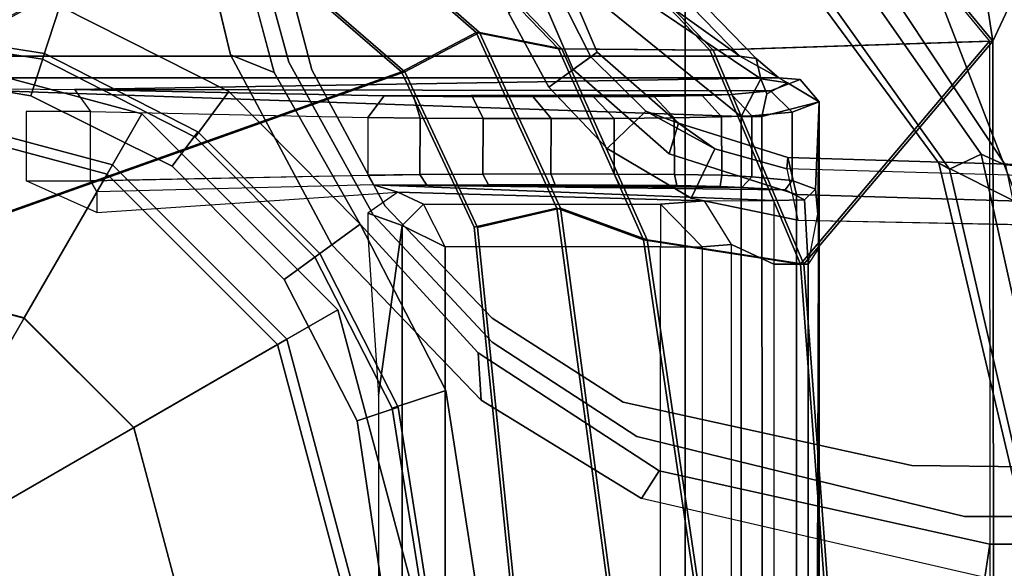
# Model space of a CAD drawing. Units: inches. Extents: x -6 to 179, y -4 to 145.
# Drawn here: x 35 to 37, y 117 to 118 of the extents above; entities that cross this region are included whole.
import ezdxf

# ---------------------------------------------------------------- set-up
doc = ezdxf.new("R2010")
doc.units = ezdxf.units.IN
doc.header["$MEASUREMENT"] = 0
for name, color, linetype in [('SEAT-BASE', 5, 'Continuous'), ('SEAT-FABRIC', 5, 'Continuous'), ('SEAT-FRAME', 5, 'Continuous'), ('SEAT-SHAFT', 5, 'Continuous')]:
    doc.layers.add(name, color=color, linetype=linetype)

# ---------------------------------------------------------------- blocks, each defined once
blk = doc.blocks.new('1MIRRA2_ARMS_ADJLUMBAR_BFLY_0T')
at = {"layer": 'SEAT-BASE'}
for points, invisible_edges in [([(-1.0129, 0, 5.3727), (-1.411, 0.1452, 5.3039), (-2.0427, 0, 5.1979), (-1.4113, -0.1451, 5.3038)], 9), ([(-1.0129, 0, 5.3727), (-1.411, 0.1452, 5.3039), (-2.0427, 0, 5.1979), (-1.4113, -0.1451, 5.3038)], 9), ([(-1.6965, 0, 8.2213), (-1.6965, -0.704, 8.1735), (-1.462, -0.7789, 8.2316), (-1.1047, 0, 8.4107)], 4), ([(-1.6965, 0, 8.2213), (-1.6965, -0.704, 8.1735), (-1.462, -0.7789, 8.2316), (-1.1047, 0, 8.4107)], 4), ([(-1.1047, 0, 8.4107), (-1.462, -0.7789, 8.2316), (-1.0513, -0.3439, 8.4081)], 3), ([(-1.1047, 0, 8.4107), (-1.462, -0.7789, 8.2316), (-1.0513, -0.3439, 8.4081)], 3), ([(-1.002, 0, 8.3372), (-0.9523, -0.3114, 8.335), (-0.8884, -0.2878, 5.4163), (-0.9312, 0, 5.4161)], 10), ([(-1.002, 0, 8.3372), (-0.9523, -0.3114, 8.335), (-0.8884, -0.2878, 5.4163), (-0.9312, 0, 5.4161)], 10), ([(-1.0129, 0, 5.3727), (-0.9633, -0.313, 5.3727), (-1.1165, -0.3262, 5.3472), (-1.4113, -0.1451, 5.3038)], 10), ([(-1.0129, 0, 5.3727), (-0.9633, -0.313, 5.3727), (-1.1165, -0.3262, 5.3472), (-1.4113, -0.1451, 5.3038)], 10), ([(-11.5037, -0.0609, 3.6462), (-2.0516, -0.0609, 5.2504), (-2.0052, -0.1123, 6.7519), (-11.776, -0.076, 4.0374)], 10), ([(-11.5037, -0.0609, 3.6462), (-2.0516, -0.0609, 5.2504), (-2.0052, -0.1123, 6.7519), (-11.776, -0.076, 4.0374)], 10), ([(-2.0052, -0.1123, 6.7519), (-2.0516, -0.0609, 5.2504), (-1.4434, -0.1961, 5.3569), (-1.4023, -0.2589, 6.9135)], 5), ([(-2.0052, -0.1123, 6.7519), (-2.0516, -0.0609, 5.2504), (-1.4434, -0.1961, 5.3569), (-1.4023, -0.2589, 6.9135)], 5), ([(-11.7693, -0.0851, 4.2852), (-1.9086, -0.2058, 7.4174), (-1.6986, -0.6567, 7.914), (-11.7886, -0.4644, 4.8238)], 10), ([(-11.7693, -0.0851, 4.2852), (-1.9086, -0.2058, 7.4174), (-1.6986, -0.6567, 7.914), (-11.7886, -0.4644, 4.8238)], 10), ([(-1.9086, -0.2058, 7.4174), (-11.7693, -0.0852, 4.2869), (-11.776, -0.076, 4.0374), (-2.0052, -0.1123, 6.7519)], 8), ([(-1.9086, -0.2058, 7.4174), (-11.7693, -0.0852, 4.2869), (-11.776, -0.076, 4.0374), (-2.0052, -0.1123, 6.7519)], 8), ([(-2.0052, -0.1123, 6.7519), (-1.4023, -0.2589, 6.9135), (-1.3773, -0.322, 7.5101), (-1.9086, -0.2058, 7.4174)], 10), ([(-2.0052, -0.1123, 6.7519), (-1.4023, -0.2589, 6.9135), (-1.3773, -0.322, 7.5101), (-1.9086, -0.2058, 7.4174)], 10), ([(-1.1367, -0.4323, 6.9719), (-1.4023, -0.2589, 6.9135), (-1.4434, -0.1961, 5.3569), (-1.1106, -0.4128, 5.4065)], 10), ([(-1.1367, -0.4323, 6.9719), (-1.4023, -0.2589, 6.9135), (-1.4434, -0.1961, 5.3569), (-1.1106, -0.4128, 5.4065)], 10), ([(-1.9086, -0.2058, 7.4174), (-1.3773, -0.322, 7.5101), (-1.5025, -0.6974, 7.9558), (-1.6986, -0.6567, 7.914)], 10), ([(-1.9086, -0.2058, 7.4174), (-1.3773, -0.322, 7.5101), (-1.5025, -0.6974, 7.9558), (-1.6986, -0.6567, 7.914)], 10), ([(-1.1367, -0.4323, 6.9719), (-1.1362, -0.4768, 7.5642), (-1.3773, -0.322, 7.5101), (-1.4023, -0.2589, 6.9135)], 5), ([(-1.1367, -0.4323, 6.9719), (-1.1362, -0.4768, 7.5642), (-1.3773, -0.322, 7.5101), (-1.4023, -0.2589, 6.9135)], 5), ([(-0.8106, -0.5889, 8.3367), (-0.7539, -0.5478, 5.4161), (-0.8884, -0.2878, 5.4163), (-0.9523, -0.3114, 8.335)], 5), ([(-0.8106, -0.5889, 8.3367), (-0.7539, -0.5478, 5.4161), (-0.8884, -0.2878, 5.4163), (-0.9523, -0.3114, 8.335)], 5), ([(-1.348, -0.7887, 7.9737), (-1.5025, -0.6974, 7.9558), (-1.3773, -0.322, 7.5101), (-1.1362, -0.4768, 7.5642)], 10), ([(-1.348, -0.7887, 7.9737), (-1.5025, -0.6974, 7.9558), (-1.3773, -0.322, 7.5101), (-1.1362, -0.4768, 7.5642)], 10), ([(-0.8195, -0.5954, 5.3727), (-0.8419, -0.6117, 5.368), (-1.1165, -0.3262, 5.3472), (-0.9633, -0.313, 5.3727)], 5), ([(-0.8195, -0.5954, 5.3727), (-0.8419, -0.6117, 5.368), (-1.1165, -0.3262, 5.3472), (-0.9633, -0.313, 5.3727)], 5), ([(-1.2853, -0.9339, 8.2531), (-0.894, -0.6495, 8.4101), (-1.0513, -0.3439, 8.4081), (-1.462, -0.7789, 8.2316)], 5), ([(-1.2853, -0.9339, 8.2531), (-0.894, -0.6495, 8.4101), (-1.0513, -0.3439, 8.4081), (-1.462, -0.7789, 8.2316)], 5), ([(-1.1367, -0.4323, 6.9719), (-1.1106, -0.4128, 5.4065), (-0.894, -0.6495, 5.4213), (-0.9177, -0.6668, 6.9948)], 5), ([(-1.1367, -0.4323, 6.9719), (-1.1106, -0.4128, 5.4065), (-0.894, -0.6495, 5.4213), (-0.9177, -0.6668, 6.9948)], 5), ([(-1.1367, -0.4323, 6.9719), (-0.9177, -0.6668, 6.9948), (-0.9394, -0.6825, 7.5722), (-1.1362, -0.4768, 7.5642)], 10), ([(-1.1367, -0.4323, 6.9719), (-0.9177, -0.6668, 6.9948), (-0.9394, -0.6825, 7.5722), (-1.1362, -0.4768, 7.5642)], 10), ([(-1.348, -0.7887, 7.9737), (-1.1362, -0.4768, 7.5642), (-0.9394, -0.6825, 7.5722), (-1.2405, -0.9013, 7.9785)], 5), ([(-1.348, -0.7887, 7.9737), (-1.1362, -0.4768, 7.5642), (-0.9394, -0.6825, 7.5722), (-1.2405, -0.9013, 7.9785)], 5), ([(-0.5482, -0.756, 5.4163), (-0.7539, -0.5478, 5.4161), (-0.8106, -0.5889, 8.3367), (-0.5904, -0.8095, 8.335)], 10), ([(-0.5482, -0.756, 5.4163), (-0.7539, -0.5478, 5.4161), (-0.8106, -0.5889, 8.3367), (-0.5904, -0.8095, 8.335)], 10), ([(-0.6553, -0.961, 5.3472), (-0.8419, -0.6117, 5.368), (-0.8195, -0.5954, 5.3727), (-0.5954, -0.8195, 5.3727)], 10), ([(-0.6553, -0.961, 5.3472), (-0.8419, -0.6117, 5.368), (-0.8195, -0.5954, 5.3727), (-0.5954, -0.8195, 5.3727)], 10), ([(-0.6519, -0.8935, 8.4081), (-0.894, -0.6495, 8.4101), (-1.2853, -0.9339, 8.2531), (-1.1926, -1.1498, 8.2316)], 10), ([(-0.6519, -0.8935, 8.4081), (-0.894, -0.6495, 8.4101), (-1.2853, -0.9339, 8.2531), (-1.1926, -1.1498, 8.2316)], 10), ([(-0.894, -0.6495, 5.4213), (-0.7358, -0.9287, 5.4065), (-0.7624, -0.9475, 6.9719), (-0.9177, -0.6668, 6.9948)], 10), ([(-0.894, -0.6495, 5.4213), (-0.7358, -0.9287, 5.4065), (-0.7624, -0.9475, 6.9719), (-0.9177, -0.6668, 6.9948)], 10), ([(-0.9394, -0.6825, 7.5722), (-0.9177, -0.6668, 6.9948), (-0.7624, -0.9475, 6.9719), (-0.8046, -0.9333, 7.5642)], 5), ([(-0.9394, -0.6825, 7.5722), (-0.9177, -0.6668, 6.9948), (-0.7624, -0.9475, 6.9719), (-0.8046, -0.9333, 7.5642)], 5), ([(-0.9394, -0.6825, 7.5722), (-0.8046, -0.9333, 7.5642), (-1.1667, -1.0383, 7.9737), (-1.2405, -0.9013, 7.9785)], 10), ([(-0.9394, -0.6825, 7.5722), (-0.8046, -0.9333, 7.5642), (-1.1667, -1.0383, 7.9737), (-1.2405, -0.9013, 7.9785)], 10), ([(-0.5482, -0.756, 5.4163), (-0.5904, -0.8095, 8.335), (-0.3096, -0.9529, 8.3372), (-0.2877, -0.8856, 5.4161)], 5), ([(-0.5482, -0.756, 5.4163), (-0.5904, -0.8095, 8.335), (-0.3096, -0.9529, 8.3372), (-0.2877, -0.8856, 5.4161)], 5), ([(-0.6553, -0.961, 5.3472), (-0.5954, -0.8195, 5.3727), (-0.313, -0.9633, 5.3727), (-0.5741, -1.2974, 5.3038)], 5), ([(-0.6553, -0.961, 5.3472), (-0.5954, -0.8195, 5.3727), (-0.313, -0.9633, 5.3727), (-0.5741, -1.2974, 5.3038)], 5), ([(-0.3096, -0.9529, 8.3372), (0.0019, -1.0019, 8.335), (-0.0009, -0.9339, 5.4163), (-0.2877, -0.8856, 5.4161)], 10), ([(-0.3096, -0.9529, 8.3372), (0.0019, -1.0019, 8.335), (-0.0009, -0.9339, 5.4163), (-0.2877, -0.8856, 5.4161)], 10), ([(-0.6519, -0.8935, 8.4081), (-1.1926, -1.1498, 8.2316), (-0.3414, -1.0506, 8.4107), (-0.6519, -0.8935, 8.4081)], 3), ([(-0.6519, -0.8935, 8.4081), (-1.1926, -1.1498, 8.2316), (-0.3414, -1.0506, 8.4107), (-0.6519, -0.8935, 8.4081)], 3), ([(-0.7319, -1.2104, 7.5101), (-1.1275, -1.2134, 7.9558), (-1.1667, -1.0383, 7.9737), (-0.8046, -0.9333, 7.5642)], 5), ([(-0.7319, -1.2104, 7.5101), (-1.1275, -1.2134, 7.9558), (-1.1667, -1.0383, 7.9737), (-0.8046, -0.9333, 7.5642)], 5), ([(-0.7319, -1.2104, 7.5101), (-0.8046, -0.9333, 7.5642), (-0.7624, -0.9475, 6.9719), (-0.6796, -1.2536, 6.9135)], 10), ([(-0.7319, -1.2104, 7.5101), (-0.8046, -0.9333, 7.5642), (-0.7624, -0.9475, 6.9719), (-0.6796, -1.2536, 6.9135)], 10), ([(-0.6325, -1.3121, 5.3569), (-0.6796, -1.2536, 6.9135), (-0.7624, -0.9475, 6.9719), (-0.7358, -0.9287, 5.4065)], 5), ([(-0.6325, -1.3121, 5.3569), (-0.6796, -1.2536, 6.9135), (-0.7624, -0.9475, 6.9719), (-0.7358, -0.9287, 5.4065)], 5), ([(-0.313, -0.9633, 5.3727), (-0.5741, -1.2971, 5.3039), (-0.6312, -1.9427, 5.1979), (-0.2982, -1.387, 5.3038)], 9), ([(-0.313, -0.9633, 5.3727), (-0.5741, -1.2971, 5.3039), (-0.6312, -1.9427, 5.1979), (-0.2982, -1.387, 5.3038)], 9), ([(-0.313, -0.9633, 5.3727), (0, -1.0129, 5.3727), (-0.0347, -1.1627, 5.3472), (-0.2982, -1.387, 5.3038)], 10), ([(-0.313, -0.9633, 5.3727), (0, -1.0129, 5.3727), (-0.0347, -1.1627, 5.3472), (-0.2982, -1.387, 5.3038)], 10)]:
    blk.add_3dface(points, dxfattribs=dict(at, invisible_edges=invisible_edges))
for points in [[(-1.6965, 0, 8.2213), (-12.5, 0, 4.7639), (-12.5, -0.3817, 4.7238), (-1.6965, -0.704, 8.1735)], [(-1.6965, 0, 8.2213), (-12.5, 0, 4.7639), (-12.5, -0.3817, 4.7238), (-1.6965, -0.704, 8.1735)], [(-2.0516, -0.0609, 5.2504), (-11.5037, -0.0609, 3.6462), (-11.4948, 0, 3.5938), (-2.0427, 0, 5.1979)], [(-2.0516, -0.0609, 5.2504), (-11.5037, -0.0609, 3.6462), (-11.4948, 0, 3.5938), (-2.0427, 0, 5.1979)], [(-2.0516, -0.0609, 5.2504), (-2.0427, 0, 5.1979), (-1.4113, -0.1451, 5.3038), (-1.4434, -0.1961, 5.3569)], [(-2.0516, -0.0609, 5.2504), (-2.0427, 0, 5.1979), (-1.4113, -0.1451, 5.3038), (-1.4434, -0.1961, 5.3569)], [(-1.6322, -0.8473, 12.6978), (-1.7381, -0.8744, 13.1833), (-1.7379, 0, 13.1798), (-1.6332, 0, 12.7014)], [(-1.737, -0.6048, 13.2057), (-1.735, 0, 13.2075), (-1.7379, 0, 13.1798), (-1.7381, -0.8744, 13.1833)], [(-1.7175, 0, 13.2209), (-1.735, 0, 13.2075), (-1.737, -0.6048, 13.2057), (-1.7175, -0.576, 13.2209)], [(-1.6547, -0.576, 13.2209), (-1.6547, 0, 13.2209), (-1.7175, 0, 13.2209), (-1.7175, -0.576, 13.2209)], [(-1.577, 0, 13.1545), (-1.577, -0.6124, 13.1545), (-1.6547, -0.576, 13.2209), (-1.6547, 0, 13.2209)], [(-1.5944, -0.8473, 12.6697), (-1.6322, -0.8473, 12.6978), (-1.6332, 0, 12.7014), (-1.5944, 0, 12.6697)], [(1.5748, -0.9571, 12.6697), (-1.5944, -0.8473, 12.6697), (-1.5944, 0, 12.6697), (1.5748, 0, 12.6697)], [(-1.5228, -0.6078, 12.887), (-1.5228, 0, 12.887), (-1.577, 0, 13.1545), (-1.577, -0.6124, 13.1545)], [(-1.4463, 0, 12.8272), (-1.4463, -0.6078, 12.8272), (-1.5228, -0.6078, 12.887), (-1.5228, 0, 12.887)], [(-1.0498, -0.6079, 12.8272), (-1.0498, 0, 12.8272), (-1.4463, 0, 12.8272), (-1.4463, -0.6078, 12.8272)], [(-0.9523, -0.3114, 8.335), (-1.002, 0, 8.3372), (-1.1047, 0, 8.4107), (-1.0513, -0.3439, 8.4081)], [(-0.9523, -0.3114, 8.335), (-1.002, 0, 8.3372), (-1.1047, 0, 8.4107), (-1.0513, -0.3439, 8.4081)], [(-0.9712, 0.0001, 12.9025), (-1.0498, 0, 12.8272), (-1.0498, -0.6079, 12.8272), (-0.9711, -0.6472, 12.9031)], [(-0.9312, 0, 5.4161), (-0.8884, -0.2878, 5.4163), (-0.9633, -0.313, 5.3727), (-1.0129, 0, 5.3727)], [(-0.9312, 0, 5.4161), (-0.8884, -0.2878, 5.4163), (-0.9633, -0.313, 5.3727), (-1.0129, 0, 5.3727)], [(-0.9843, 0, 8.2854), (-0.8524, -0.4921, 8.2854), (-0.7415, -0.4281, 8.4429), (-0.8563, 0, 8.4429)], [(-0.9275, -0.3353, 14.1507), (-0.9275, 0.0001, 14.1507), (-0.9712, 0.0001, 12.9025), (-0.9711, -0.6472, 12.9031)], [(-0.876, 0, 0.6476), (-0.7586, -0.438, 0.6476), (-0.7586, -0.438, 4.0872), (-0.876, 0, 4.0872)], [(-0.0584, 0, 0.6476), (-0.0506, -0.0292, 0.6476), (-0.7586, -0.438, 0.6476), (-0.876, 0, 0.6476)], [(-0.8563, 0, 8.4429), (-0.7415, -0.4281, 8.4429), (-0.4773, -0.2756, 8.4429), (-0.5512, 0, 8.4429)], [(-0.876, 0, 4.0872), (-0.7586, -0.438, 4.0872), (-0.8524, -0.4921, 8.2854), (-0.9843, 0, 8.2854)], [(-0.0506, -0.0292, 0.6476), (-0.0292, -0.0506, 0.6476), (-0.438, -0.7586, 0.6476), (-0.7586, -0.438, 0.6476)], [(-0.0292, -0.0506, 0.6476), (0, -0.0584, 0.6476), (0, -0.876, 0.6476), (-0.438, -0.7586, 0.6476)], [(-1.1106, -0.4128, 5.4065), (-1.4434, -0.1961, 5.3569), (-1.4113, -0.1451, 5.3038), (-1.1165, -0.3262, 5.3472)], [(-1.1106, -0.4128, 5.4065), (-1.4434, -0.1961, 5.3569), (-1.4113, -0.1451, 5.3038), (-1.1165, -0.3262, 5.3472)], [(-0.7539, -0.5478, 5.4161), (-0.8195, -0.5954, 5.3727), (-0.9633, -0.313, 5.3727), (-0.8884, -0.2878, 5.4163)], [(-0.7539, -0.5478, 5.4161), (-0.8195, -0.5954, 5.3727), (-0.9633, -0.313, 5.3727), (-0.8884, -0.2878, 5.4163)], [(-0.7415, -0.4281, 8.4429), (-0.4281, -0.7415, 8.4429), (-0.2756, -0.4773, 8.4429), (-0.4773, -0.2756, 8.4429)], [(-0.9523, -0.3114, 8.335), (-1.0513, -0.3439, 8.4081), (-0.894, -0.6495, 8.4101), (-0.8106, -0.5889, 8.3367)], [(-0.9523, -0.3114, 8.335), (-1.0513, -0.3439, 8.4081), (-0.894, -0.6495, 8.4101), (-0.8106, -0.5889, 8.3367)], [(-1.1106, -0.4128, 5.4065), (-1.1165, -0.3262, 5.3472), (-0.8419, -0.6117, 5.368), (-0.894, -0.6495, 5.4213)], [(-1.1106, -0.4128, 5.4065), (-1.1165, -0.3262, 5.3472), (-0.8419, -0.6117, 5.368), (-0.894, -0.6495, 5.4213)], [(-0.9079, -0.6299, 14.15), (-0.9275, -0.3353, 14.1507), (-0.9711, -0.6472, 12.9031), (-0.9079, -0.67, 14.1697)], [(-1.6965, -0.704, 8.1735), (-12.5, -0.3817, 4.7238), (-12.4775, -0.445, 4.6477), (-1.6803, -0.7723, 8.0987)], [(-1.6965, -0.704, 8.1735), (-12.5, -0.3817, 4.7238), (-12.4775, -0.445, 4.6477), (-1.6803, -0.7723, 8.0987)], [(-0.8524, -0.4921, 8.2854), (-0.4921, -0.8524, 8.2854), (-0.4281, -0.7415, 8.4429), (-0.7415, -0.4281, 8.4429)], [(-1.6783, -0.7512, 7.9856), (-1.6803, -0.7723, 8.0987), (-12.4775, -0.445, 4.6477), (-11.7886, -0.4644, 4.8238)], [(-1.6783, -0.7512, 7.9856), (-1.6803, -0.7723, 8.0987), (-12.4775, -0.445, 4.6477), (-11.7886, -0.4644, 4.8238)], [(-0.7586, -0.438, 4.0872), (-0.438, -0.7586, 4.0872), (-0.4921, -0.8524, 8.2854), (-0.8524, -0.4921, 8.2854)], [(-0.7586, -0.438, 0.6476), (-0.438, -0.7586, 0.6476), (-0.438, -0.7586, 4.0872), (-0.7586, -0.438, 4.0872)], [(-1.6783, -0.7512, 7.9856), (-1.6986, -0.6567, 7.914), (-11.7886, -0.4644, 4.8238), (-1.6783, -0.7512, 7.9856)], [(-1.6783, -0.7512, 7.9856), (-1.6986, -0.6567, 7.914), (-11.7886, -0.4644, 4.8238), (-1.6783, -0.7512, 7.9856)], [(-0.4281, -0.7415, 8.4429), (0, -0.8563, 8.4429), (0, -0.5512, 8.4429), (-0.2756, -0.4773, 8.4429)], [(-0.5954, -0.8195, 5.3727), (-0.8195, -0.5954, 5.3727), (-0.7539, -0.5478, 5.4161), (-0.5482, -0.756, 5.4163)], [(-0.5954, -0.8195, 5.3727), (-0.8195, -0.5954, 5.3727), (-0.7539, -0.5478, 5.4161), (-0.5482, -0.756, 5.4163)], [(-1.7355, -0.6677, 13.2393), (-1.737, -0.6048, 13.2057), (-1.7175, -0.576, 13.2209), (-1.7355, -0.6677, 13.2393)], [(-1.7175, -0.576, 13.2209), (-1.7355, -0.6677, 13.2393), (-1.7309, -0.7138, 13.3375), (-1.7112, -0.6941, 13.3369)], [(-1.7175, -0.576, 13.2209), (-1.7112, -0.6941, 13.3369), (-1.6547, -0.6934, 13.3323), (-1.6547, -0.576, 13.2209)], [(-1.6547, -0.6934, 13.3323), (-1.6547, -0.576, 13.2209), (-1.577, -0.6124, 13.1545), (-1.5269, -0.6926, 13.2474)], [(-0.894, -0.6495, 8.4101), (-0.6519, -0.8935, 8.4081), (-0.5904, -0.8095, 8.335), (-0.8106, -0.5889, 8.3367)], [(-0.894, -0.6495, 8.4101), (-0.6519, -0.8935, 8.4081), (-0.5904, -0.8095, 8.335), (-0.8106, -0.5889, 8.3367)], [(-1.7381, -0.8744, 13.1833), (-1.7381, -0.8744, 13.1833), (-1.7355, -0.6677, 13.2393), (-1.737, -0.6048, 13.2057)], [(-1.577, -0.6124, 13.1545), (-1.5269, -0.6926, 13.2474), (-1.4463, -0.6866, 12.9046), (-1.5228, -0.6078, 12.887)], [(-1.4463, -0.6078, 12.8272), (-1.5228, -0.6078, 12.887), (-1.4463, -0.6866, 12.9046), (-1.4463, -0.6078, 12.8272)], [(-1.4463, -0.6866, 12.9046), (-1.4463, -0.6078, 12.8272), (-1.0498, -0.6079, 12.8272), (-1.0104, -0.6866, 12.9046)], [(-1.0104, -0.6866, 12.9046), (-0.9711, -0.6472, 12.9031), (-1.0498, -0.6079, 12.8272), (-1.0104, -0.6866, 12.9046)], [(-0.8419, -0.6117, 5.368), (-0.6553, -0.961, 5.3472), (-0.7358, -0.9287, 5.4065), (-0.894, -0.6495, 5.4213)], [(-0.8419, -0.6117, 5.368), (-0.6553, -0.961, 5.3472), (-0.7358, -0.9287, 5.4065), (-0.894, -0.6495, 5.4213)], [(-0.9711, -0.6472, 12.9031), (-1.0104, -0.6866, 12.9046), (-0.9629, -0.7086, 14.1681), (-0.9079, -0.67, 14.1697)], [(-1.7381, -0.8744, 13.1833), (-1.7381, -0.8744, 13.1834), (-1.7309, -0.7138, 13.3375), (-1.7355, -0.6677, 13.2393)], [(-1.5025, -0.6974, 7.9558), (-1.5458, -0.7883, 8.029), (-1.6783, -0.7512, 7.9856), (-1.6986, -0.6567, 7.914)], [(-1.5025, -0.6974, 7.9558), (-1.5458, -0.7883, 8.029), (-1.6783, -0.7512, 7.9856), (-1.6986, -0.6567, 7.914)], [(-1.5269, -0.6926, 13.2474), (-0.9629, -0.7086, 14.1681), (-1.0104, -0.6866, 12.9046), (-1.4463, -0.6866, 12.9046)], [(-0.4096, -0.7093, 14.2084), (-0.4096, -0.6708, 14.1698), (-0.9629, -0.7086, 14.1681), (-0.918, -0.7222, 14.8049)], [(-0.2796, -0.7291, 14.1697), (-0.3975, -0.7291, 14.2241), (-0.4096, -0.7093, 14.2084), (-0.4096, -0.6708, 14.1698)], [(-1.6751, -0.7127, 14.2592), (-1.7112, -0.6941, 13.3369), (-1.7309, -0.7138, 13.3375), (-1.6881, -0.7298, 14.2595)], [(-0.918, -0.7222, 14.8049), (-1.6547, -0.6934, 13.3323), (-1.7112, -0.6941, 13.3369), (-1.6751, -0.7127, 14.2592)], [(-1.6803, -0.7723, 8.0987), (-1.4792, -0.8356, 8.1569), (-1.462, -0.7789, 8.2316), (-1.6965, -0.704, 8.1735)], [(-1.6803, -0.7723, 8.0987), (-1.4792, -0.8356, 8.1569), (-1.462, -0.7789, 8.2316), (-1.6965, -0.704, 8.1735)], [(-0.918, -0.7222, 14.8049), (-0.9629, -0.7086, 14.1681), (-1.5269, -0.6926, 13.2474), (-1.6547, -0.6934, 13.3323)], [(-1.5025, -0.6974, 7.9558), (-1.348, -0.7887, 7.9737), (-1.419, -0.8573, 8.0468), (-1.5458, -0.7883, 8.029)], [(-1.5025, -0.6974, 7.9558), (-1.348, -0.7887, 7.9737), (-1.419, -0.8573, 8.0468), (-1.5458, -0.7883, 8.029)], [(-1.7309, -0.7138, 13.3375), (-1.7381, -0.8744, 13.1834), (-1.6881, -0.8556, 14.2595), (-1.6881, -0.7299, 14.2595)], [(-1.5956, -0.7173, 14.6624), (-1.6751, -0.7127, 14.2592), (-1.6881, -0.7299, 14.2595), (-1.6143, -0.7369, 14.668)], [(-1.5956, -0.7173, 14.6624), (-1.0165, -0.7211, 14.8799), (-0.918, -0.7222, 14.8049), (-1.6751, -0.7127, 14.2592)], [(-1.5587, -0.7396, 14.7802), (-1.5558, -0.7188, 14.7492), (-1.5956, -0.7173, 14.6624), (-1.6143, -0.7369, 14.668)], [(-1.13, -0.7219, 14.9263), (-1.0165, -0.7211, 14.8799), (-1.5956, -0.7173, 14.6624), (-1.5558, -0.7188, 14.7492)], [(-1.4761, -0.7204, 14.8424), (-1.5558, -0.7188, 14.7492), (-1.5587, -0.7396, 14.7802), (-1.4718, -0.7411, 14.8709)], [(-1.4761, -0.7204, 14.8424), (-1.2522, -0.722, 14.9355), (-1.13, -0.7219, 14.9263), (-1.5558, -0.7188, 14.7492)], [(-1.2522, -0.722, 14.9355), (-1.2522, -0.722, 14.9355), (-1.4761, -0.7204, 14.8424), (-1.3716, -0.7215, 14.9066)], [(-1.361, -0.7415, 14.9315), (-1.3716, -0.7215, 14.9066), (-1.4761, -0.7204, 14.8424), (-1.4718, -0.7411, 14.8709)], [(-1.2522, -0.722, 14.9355), (-1.3716, -0.7215, 14.9066), (-1.361, -0.7415, 14.9315), (-1.2447, -0.7422, 14.9554)], [(-1.1195, -0.7417, 14.9437), (-1.13, -0.7219, 14.9263), (-1.2522, -0.722, 14.9355), (-1.2447, -0.7422, 14.9554)], [(-1.0165, -0.7211, 14.8799), (-1.13, -0.7219, 14.9263), (-1.1195, -0.7417, 14.9437), (-1.0036, -0.7409, 14.8948)], [(-0.9079, -0.7394, 14.8134), (-0.918, -0.7222, 14.8049), (-1.0165, -0.7211, 14.8799), (-1.0036, -0.7409, 14.8948)], [(-0.4096, -0.7093, 14.2084), (-0.3975, -0.7291, 14.2241), (-0.9079, -0.7394, 14.8134), (-0.918, -0.7222, 14.8049)], [(-1.6881, -0.8556, 14.2595), (-1.6143, -0.8486, 14.668), (-1.6143, -0.7369, 14.668), (-1.6881, -0.7299, 14.2595)], [(-1.6143, -0.7369, 14.668), (-1.6143, -0.8486, 14.668), (-1.5585, -0.8468, 14.7806), (-1.5587, -0.7396, 14.7802)], [(-1.5585, -0.8468, 14.7806), (-1.4713, -0.8453, 14.8713), (-1.4718, -0.7411, 14.8709), (-1.5587, -0.7396, 14.7802)], [(-1.4718, -0.7411, 14.8709), (-1.4713, -0.8453, 14.8713), (-1.3609, -0.8442, 14.9315), (-1.361, -0.7415, 14.9315)], [(-1.3609, -0.8442, 14.9315), (-1.2453, -0.8437, 14.9554), (-1.2447, -0.7422, 14.9554), (-1.361, -0.7415, 14.9315)], [(-1.2447, -0.7422, 14.9554), (-1.2453, -0.8437, 14.9554), (-1.12, -0.8438, 14.9438), (-1.1196, -0.7418, 14.9437)], [(-1.12, -0.8438, 14.9438), (-1.0041, -0.8444, 14.895), (-1.0036, -0.7409, 14.8948), (-1.1196, -0.7418, 14.9437)], [(-1.0036, -0.7409, 14.8948), (-1.0041, -0.8444, 14.895), (-0.9079, -0.8456, 14.8134), (-0.9079, -0.7389, 14.8134)], [(-0.9079, -0.8456, 14.8134), (-0.9079, -0.7389, 14.8134), (-0.3975, -0.7291, 14.2241), (-0.3975, -0.8566, 14.2241)], [(-0.4921, -0.8524, 8.2854), (0, -0.9843, 8.2854), (0, -0.8563, 8.4429), (-0.4281, -0.7415, 8.4429)], [(-0.3975, -0.7291, 14.2241), (-0.3975, -0.8566, 14.2241), (-0.2796, -0.8566, 14.1697), (-0.2796, -0.7291, 14.1697)], [(-1.4792, -0.8356, 8.1569), (-1.6803, -0.7723, 8.0987), (-1.6783, -0.7512, 7.9856), (-1.5458, -0.7883, 8.029)], [(-1.4792, -0.8356, 8.1569), (-1.6803, -0.7723, 8.0987), (-1.6783, -0.7512, 7.9856), (-1.5458, -0.7883, 8.029)], [(-0.5954, -0.8195, 5.3727), (-0.5482, -0.756, 5.4163), (-0.2877, -0.8856, 5.4161), (-0.313, -0.9633, 5.3727)], [(-0.5954, -0.8195, 5.3727), (-0.5482, -0.756, 5.4163), (-0.2877, -0.8856, 5.4161), (-0.313, -0.9633, 5.3727)], [(-0.438, -0.7586, 4.0872), (0, -0.876, 4.0872), (0, -0.9843, 8.2854), (-0.4921, -0.8524, 8.2854)], [(-0.438, -0.7586, 0.6476), (0, -0.876, 0.6476), (0, -0.876, 4.0872), (-0.438, -0.7586, 4.0872)], [(-1.419, -0.8573, 8.0468), (-1.4792, -0.8356, 8.1569), (-1.5458, -0.7883, 8.029), (-1.419, -0.8573, 8.0468)], [(-1.419, -0.8573, 8.0468), (-1.4792, -0.8356, 8.1569), (-1.5458, -0.7883, 8.029), (-1.419, -0.8573, 8.0468)], [(-1.3294, -0.9659, 8.1782), (-1.2853, -0.9339, 8.2531), (-1.462, -0.7789, 8.2316), (-1.4792, -0.8356, 8.1569)], [(-1.3294, -0.9659, 8.1782), (-1.2853, -0.9339, 8.2531), (-1.462, -0.7789, 8.2316), (-1.4792, -0.8356, 8.1569)], [(-1.2405, -0.9013, 7.9785), (-1.318, -0.9576, 8.0529), (-1.419, -0.8573, 8.0468), (-1.348, -0.7887, 7.9737)], [(-1.2405, -0.9013, 7.9785), (-1.318, -0.9576, 8.0529), (-1.419, -0.8573, 8.0468), (-1.348, -0.7887, 7.9737)], [(-0.3414, -1.0506, 8.4107), (-0.3096, -0.9529, 8.3372), (-0.5904, -0.8095, 8.335), (-0.6519, -0.8935, 8.4081)], [(-0.3414, -1.0506, 8.4107), (-0.3096, -0.9529, 8.3372), (-0.5904, -0.8095, 8.335), (-0.6519, -0.8935, 8.4081)], [(-1.6322, -0.8473, 12.6978), (-1.6416, -0.8891, 12.7301), (-1.6797, -0.9094, 12.8976), (-1.7381, -0.8744, 13.1833)], [(-1.6486, -0.895, 14.2583), (-1.5768, -0.888, 14.6568), (-1.6143, -0.8486, 14.668), (-1.6881, -0.8556, 14.2595)], [(-1.6416, -0.8891, 12.7301), (-1.6322, -0.8473, 12.6978), (-1.5944, -0.8473, 12.6697), (-1.6304, -0.917, 12.7332)], [(-0.9141, -1.398, 12.6697), (-1.6304, -0.917, 12.7332), (-1.6304, -0.917, 12.7332), (-1.5944, -0.8473, 12.6697)], [(-1.6143, -0.8486, 14.668), (-1.5768, -0.888, 14.6568), (-1.523, -0.8862, 14.7631), (-1.5585, -0.8468, 14.7806)], [(-0.9141, -1.398, 12.6697), (-1.5944, -0.8473, 12.6697), (1.5748, -0.9571, 12.6697), (1.5748, -2.4894, 12.6697)], [(-1.523, -0.8862, 14.7631), (-1.4344, -0.8846, 14.8502), (-1.4713, -0.8453, 14.8713), (-1.5585, -0.8468, 14.7806)], [(-1.318, -0.9576, 8.0529), (-1.3294, -0.9659, 8.1782), (-1.4792, -0.8356, 8.1569), (-1.419, -0.8573, 8.0468)], [(-1.318, -0.9576, 8.0529), (-1.3294, -0.9659, 8.1782), (-1.4792, -0.8356, 8.1569), (-1.419, -0.8573, 8.0468)], [(-1.4713, -0.8453, 14.8713), (-1.4344, -0.8846, 14.8502), (-1.3231, -0.8837, 14.9031), (-1.3609, -0.8442, 14.9315)], [(-1.3231, -0.8837, 14.9031), (-1.2119, -0.8835, 14.9174), (-1.2453, -0.8437, 14.9554), (-1.3609, -0.8442, 14.9315)], [(-1.2453, -0.8437, 14.9554), (-1.2119, -0.8835, 14.9174), (-1.1002, -0.8838, 14.8976), (-1.12, -0.8438, 14.9438)], [(-1.1002, -0.8838, 14.8976), (-0.992, -0.8848, 14.8396), (-1.0041, -0.8444, 14.895), (-1.12, -0.8438, 14.9438)], [(-1.0041, -0.8444, 14.895), (-0.992, -0.8848, 14.8396), (-0.9376, -0.8857, 14.7883), (-0.9079, -0.8456, 14.8134)], [(-0.9376, -0.8857, 14.7883), (-0.3684, -0.8972, 14.131), (-0.3975, -0.8566, 14.2241), (-0.9079, -0.8456, 14.8134)], [(-1.7381, -0.8744, 13.1833), (-1.7031, -0.9154, 13.0851), (-1.6486, -0.895, 14.2583), (-1.6881, -0.8556, 14.2595)], [(-1.6797, -0.9094, 12.8976), (-1.6637, -0.9187, 12.8987), (-1.7031, -0.9154, 13.0851), (-1.7381, -0.8744, 13.1834)], [(-1.6486, -0.895, 14.2583), (-0.3684, -0.8972, 14.131), (-0.9378, -0.8857, 14.7882), (-1.5768, -0.888, 14.6568)], [(-1.523, -0.8862, 14.7631), (-1.5768, -0.888, 14.6568), (-0.9376, -0.8857, 14.7883), (-0.992, -0.8848, 14.8396)], [(-1.1002, -0.8838, 14.8976), (-1.4344, -0.8846, 14.8502), (-1.523, -0.8862, 14.7631), (-0.992, -0.8848, 14.8396)], [(-1.2119, -0.8835, 14.9174), (-1.1002, -0.8838, 14.8976), (-1.4344, -0.8846, 14.8502), (-1.3231, -0.8837, 14.9031)], [(-0.2877, -0.8856, 5.4161), (-0.0009, -0.9339, 5.4163), (0, -1.0129, 5.3727), (-0.313, -0.9633, 5.3727)], [(-0.2877, -0.8856, 5.4161), (-0.0009, -0.9339, 5.4163), (0, -1.0129, 5.3727), (-0.313, -0.9633, 5.3727)], [(-0.3684, -0.8972, 14.131), (-1.6486, -0.895, 14.2583), (-1.7032, -0.9154, 13.0851), (-1.6637, -0.9187, 12.8987)], [(-1.6304, -0.917, 12.7332), (-1.6797, -0.9094, 12.8976), (-1.6416, -0.8891, 12.7301), (-1.6304, -0.917, 12.7332)], [(0.6357, -0.9187, 12.8989), (0.7089, -0.9079, 13.5147), (-0.3684, -0.8972, 14.131), (-1.6637, -0.9187, 12.8987)], [(-1.2538, -1.0846, 8.0468), (-1.318, -0.9576, 8.0529), (-1.2405, -0.9013, 7.9785), (-1.1667, -1.0383, 7.9737)], [(-1.2538, -1.0846, 8.0468), (-1.318, -0.9576, 8.0529), (-1.2405, -0.9013, 7.9785), (-1.1667, -1.0383, 7.9737)], [(-1.6797, -0.9094, 12.8976), (-1.6304, -0.917, 12.7332), (-1.6219, -0.9543, 12.8374), (-1.6637, -0.9187, 12.8987)], [(0.6357, -0.9187, 12.8989), (-1.6637, -0.9187, 12.8987), (-1.5923, -0.9587, 12.86), (0.6357, -0.9587, 12.8602)], [(-1.6219, -0.9543, 12.8374), (-1.6219, -0.9543, 12.8374), (-1.5923, -0.9587, 12.86), (-1.6637, -0.9187, 12.8987)], [(-1.6304, -0.917, 12.7332), (-0.9141, -1.398, 12.6697), (-1.2034, -1.385, 12.8488), (-1.6219, -0.9543, 12.8374)], [(-1.1926, -1.1498, 8.2316), (-1.2853, -0.9339, 8.2531), (-1.3294, -0.9659, 8.1782), (-1.2518, -1.1486, 8.1569)], [(-1.1926, -1.1498, 8.2316), (-1.2853, -0.9339, 8.2531), (-1.3294, -0.9659, 8.1782), (-1.2518, -1.1486, 8.1569)], [(-0.5741, -1.2974, 5.3038), (-0.6325, -1.3121, 5.3569), (-0.7358, -0.9287, 5.4065), (-0.6553, -0.961, 5.3472)], [(-0.5741, -1.2974, 5.3038), (-0.6325, -1.3121, 5.3569), (-0.7358, -0.9287, 5.4065), (-0.6553, -0.961, 5.3472)], [(-1.5923, -0.9587, 12.86), (-1.6219, -0.9543, 12.8374), (-1.2034, -1.385, 12.8488), (-1.2007, -1.3613, 12.8678)], [(-1.5923, -0.9587, 12.86), (-1.1164, -1.2993, 12.866), (0.6366, -1.2846, 12.8659), (0.6361, -0.9587, 12.8602)], [(-1.5923, -0.9587, 12.86), (-1.2007, -1.3613, 12.8678), (-1.1164, -1.2993, 12.866), (-1.5923, -0.9587, 12.86)], [(-1.2518, -1.1486, 8.1569), (-1.3294, -0.9659, 8.1782), (-1.318, -0.9576, 8.0529), (-1.2538, -1.0846, 8.0468)], [(-1.2518, -1.1486, 8.1569), (-1.3294, -0.9659, 8.1782), (-1.318, -0.9576, 8.0529), (-1.2538, -1.0846, 8.0468)], [(0.0019, -1.0019, 8.335), (-0.3096, -0.9529, 8.3372), (-0.3414, -1.0506, 8.4107), (0.0022, -1.1061, 8.4081)], [(0.0019, -1.0019, 8.335), (-0.3096, -0.9529, 8.3372), (-0.3414, -1.0506, 8.4107), (0.0022, -1.1061, 8.4081)]]:
    blk.add_3dface(points, dxfattribs=at)
at = {"layer": 'SEAT-FABRIC'}
for points in [[(-1.4915, 8.6712, 19.1949), (-1.4915, -8.6712, 19.1949), (0.0443, -8.9122, 19.352), (0.0443, 8.9122, 19.352)], [(-1.4915, 8.6712, 19.1949), (-2.9872, 8.2807, 18.9337), (-2.9872, -8.2807, 18.9337), (-1.4915, -8.6712, 19.1949)]]:
    blk.add_3dface(points, dxfattribs=at)
at = {"layer": 'SEAT-FRAME'}
for points in [[(-2.0584, 0, 15.4522), (-2.5336, 0, 15.4157), (-2.4527, -1.8292, 15.3969), (-2.0574, -0.9859, 15.3321)], [(-2.0806, -0.7582, 12.729), (-2.2384, 0, 12.7408), (-2.2079, -0.0028, 12.6908), (-2.0359, -0.7783, 12.6881)], [(-2.1382, 0.0013, 12.6956), (-2.1804, 0.0013, 12.9952), (-2.1055, -0.6879, 13.04), (-1.9581, -0.7619, 12.7009)], [(-2.1382, 0.0013, 12.6956), (-1.9581, -0.7619, 12.7009), (-1.9776, -0.751, 12.6819), (-2.1505, -0.0017, 12.6821)], [(-1.7096, -0.576, 15.6123), (-1.7528, 0, 15.6558), (-2.0584, 0, 15.4522), (-2.0574, -0.9859, 15.3321)], [(-1.5133, 0, 15.9526), (-1.7528, 0, 15.6558), (-1.7096, -0.576, 15.6123), (-1.4214, -0.621, 15.9187)], [(-1.262, -0.6792, 16.1438), (-1.3529, 0, 16.162), (-1.5133, 0, 15.9526), (-1.4214, -0.621, 15.9187)], [(-1.1753, 0, 16.238), (-1.3529, 0, 16.162), (-1.262, -0.6792, 16.1438), (-1.1095, -0.6437, 16.2098)], [(-1.9776, -0.751, 12.6819), (-2.0359, -0.7783, 12.6881), (-2.2079, -0.0028, 12.6908), (-2.1505, -0.0017, 12.6821)], [(-1.7033, -0.5761, 15.5145), (-2.0511, -0.9859, 15.2344), (-2.0521, 0, 15.3544), (-1.7465, 0, 15.5581)], [(-1.507, 0, 15.8548), (-1.4151, -0.621, 15.821), (-1.7033, -0.5761, 15.5145), (-1.7465, 0, 15.5581)], [(-1.2557, -0.6793, 16.046), (-1.4151, -0.621, 15.821), (-1.507, 0, 15.8548), (-1.3466, 0, 16.0643)], [(-1.169, -0.0001, 16.1403), (-1.1032, -0.6438, 16.1121), (-1.2557, -0.6793, 16.046), (-1.3466, 0, 16.0643)], [(1.6393, 0, 15.8229), (-1.1753, 0, 16.238), (-1.1095, -0.6437, 16.2098), (-0.9761, -0.93, 16.1606)], [(1.6456, 0, 15.7252), (-0.9698, -0.93, 16.0629), (-1.1032, -0.6438, 16.1121), (-1.169, -0.0001, 16.1403)], [(-0.7386, -1.1351, 16.0814), (-0.5479, -1.192, 16.0269), (1.6393, 0, 15.8229), (-0.9761, -0.93, 16.1606)], [(-0.7323, -1.1351, 15.9837), (-0.9698, -0.93, 16.0629), (1.6456, 0, 15.7252), (-0.5416, -1.192, 15.9292)], [(1.6393, 0, 15.8229), (0.463, -1.4908, 15.8319), (0.2185, -1.4058, 15.8821), (-0.5479, -1.192, 16.0269)], [(1.6456, 0, 15.7252), (-0.5416, -1.192, 15.9292), (0.2248, -1.4058, 15.7843), (0.4693, -1.4908, 15.7342)], [(-1.7096, -0.576, 15.6123), (-2.0574, -0.9859, 15.3321), (-1.5429, -0.9696, 15.567), (-1.7096, -0.576, 15.6123)], [(-1.7033, -0.5761, 15.5145), (-1.7033, -0.5761, 15.5145), (-1.5366, -0.9697, 15.4693), (-2.0511, -0.9859, 15.2344)], [(-1.5429, -0.9696, 15.567), (-1.2645, -0.9719, 15.8712), (-1.4214, -0.621, 15.9187), (-1.7096, -0.576, 15.6123)], [(-1.5366, -0.9697, 15.4693), (-1.7033, -0.5761, 15.5145), (-1.4151, -0.621, 15.821), (-1.2582, -0.972, 15.7734)], [(-1.4214, -0.621, 15.9187), (-1.2645, -0.9719, 15.8712), (-1.1131, -1.0021, 16.0866), (-1.262, -0.6792, 16.1438)], [(-1.4151, -0.621, 15.821), (-1.2557, -0.6793, 16.046), (-1.1068, -1.0021, 15.9889), (-1.2582, -0.972, 15.7734)], [(-1.262, -0.6792, 16.1438), (-1.1131, -1.0021, 16.0866), (-0.9761, -0.93, 16.1606), (-1.1095, -0.6437, 16.2098)], [(-1.2557, -0.6793, 16.046), (-1.1032, -0.6438, 16.1121), (-0.9698, -0.93, 16.0629), (-1.1068, -1.0021, 15.9889)], [(-1.8631, -1.3159, 13.0529), (-2.1055, -0.6879, 13.04), (-2.3375, -0.7969, 13.4732), (-2.1816, -1.5525, 13.4716)], [(-1.6552, -1.1729, 12.7018), (-1.9581, -0.7619, 12.7009), (-2.1055, -0.6879, 13.04), (-1.8631, -1.3159, 13.0529)], [(-2.6002, -0.8885, 13.6284), (-2.2228, -0.7474, 13.0862), (-1.9676, -1.4266, 13.0742), (-2.4791, -1.7429, 13.6142)], [(-1.9676, -1.4266, 13.0742), (-2.2228, -0.7474, 13.0862), (-2.0806, -0.7582, 12.729), (-1.7574, -1.2456, 12.7095)], [(-2.0806, -0.7582, 12.729), (-2.0359, -0.7783, 12.6881), (-1.7458, -1.1936, 12.682), (-1.7574, -1.2456, 12.7095)], [(-1.6737, -1.1778, 12.6817), (-1.7458, -1.1936, 12.682), (-2.0359, -0.7783, 12.6881), (-1.9776, -0.751, 12.6819)], [(-1.6552, -1.1729, 12.7018), (-1.6737, -1.1778, 12.6817), (-1.9776, -0.751, 12.6819), (-1.9581, -0.7619, 12.7009)], [(-0.9761, -0.93, 16.1606), (-1.1131, -1.0021, 16.0866), (-0.8448, -1.2366, 15.9944), (-0.7386, -1.1351, 16.0814)], [(-0.9698, -0.93, 16.0629), (-0.7323, -1.1351, 15.9837), (-0.8385, -1.2366, 15.8966), (-1.1068, -1.0021, 15.9889)], [(-1.3784, -1.8096, 15.2556), (-1.2771, -1.2466, 15.5019), (-1.5429, -0.9696, 15.567), (-2.0574, -0.9859, 15.3321)], [(-1.3721, -1.8097, 15.1579), (-2.0511, -0.9859, 15.2344), (-1.5366, -0.9697, 15.4693), (-1.2708, -1.2466, 15.4041)], [(-1.2645, -0.9719, 15.8712), (-1.5429, -0.9696, 15.567), (-1.2771, -1.2466, 15.5019), (-1.0746, -1.1693, 15.8166)], [(-1.2582, -0.972, 15.7734), (-1.0683, -1.1693, 15.7188), (-1.2708, -1.2466, 15.4041), (-1.5366, -0.9697, 15.4693)], [(-1.1131, -1.0021, 16.0866), (-1.2645, -0.9719, 15.8712), (-1.0746, -1.1693, 15.8166), (-0.8448, -1.2366, 15.9944)], [(-1.1068, -1.0021, 15.9889), (-0.8385, -1.2366, 15.8966), (-1.0683, -1.1693, 15.7188), (-1.2582, -0.972, 15.7734)], [(-2.0574, -0.9859, 15.3321), (-2.4527, -1.8292, 15.3969), (-2.0763, -3.9652, 15.3098), (-1.6263, -3.8012, 15.2408)], [(-1.2016, -2.2631, 15.2236), (-1.3784, -1.8096, 15.2556), (-2.0574, -0.9859, 15.3321), (-1.6263, -3.8012, 15.2408)]]:
    blk.add_3dface(points, dxfattribs=at)
at = {"layer": 'SEAT-SHAFT'}
for points in [[(-0.5512, 0, 8.4429), (-0.4773, -0.2756, 8.4429), (-0.477, -0.2754, 13.811), (-0.5508, 0, 13.811)], [(-0.4773, -0.2756, 8.4429), (-0.2756, -0.4773, 8.4429), (-0.2754, -0.477, 13.811), (-0.477, -0.2754, 13.811)], [(-0.2756, -0.4773, 8.4429), (0, -0.5512, 8.4429), (0, -0.5508, 13.811), (-0.2754, -0.477, 13.811)]]:
    blk.add_3dface(points, dxfattribs=at)

msp = doc.modelspace()

# ---------------------------------------------------------------- block references
at = {"rotation": 180}
msp.add_blockref('1MIRRA2_ARMS_ADJLUMBAR_BFLY_0T', (35.0839, 116.7684), dxfattribs=at)

doc.saveas('drawing.dxf')
